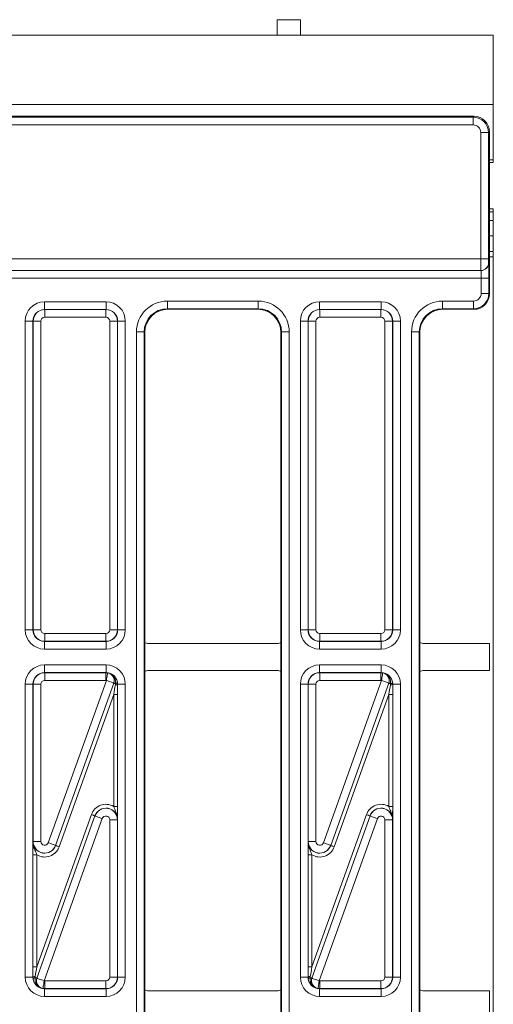
# Model space of a CAD drawing. Units: millimetres. Extents: x -859 to 6636, y -324 to 3696.
# Drawn here: x 2230 to 2353, y 1633 to 1888 of the extents above; entities that cross this region are included whole.
import ezdxf

# ---------------------------------------------------------------- set-up
doc = ezdxf.new("R2010")
doc.units = ezdxf.units.MM
doc.header["$LTSCALE"] = 10

msp = doc.modelspace()

# ---------------------------------------------------------------- linework, layer by layer
at = {"color": 7, "linetype": 'Continuous', "lineweight": 15}
for p, q in [((2303.215, 1887.964), (2297.215, 1887.964)), ((2297.215, 1883.964), (2297.215, 1887.964)), ((2303.215, 1887.964), (2303.215, 1883.964)), ((2353.215, 1883.964), (353.215, 1883.964)), ((2353.215, 1883.964), (2353.215, 1865.964)), ((2353.215, 1865.964), (353.215, 1865.964)), ((2353.215, 1865.964), (2353.215, 1851.679)), ((1357.459, 1862.719), (2347.971, 1862.719)), ((2341.715, 1862.964), (2146.639, 1862.964)), ((2348.216, 1862.964), (2341.715, 1862.964)), ((2347.971, 1862.719), (2348.216, 1862.964)), ((2347.971, 1862.719), (2347.971, 1860.719)), ((2347.971, 1860.719), (1357.459, 1860.719)), ((2349.97, 1826.017), (2349.97, 1858.719)), ((2349.97, 1858.719), (2351.97, 1858.719)), ((2352.215, 1858.964), (2351.97, 1858.719)), ((2351.97, 1858.719), (2351.97, 1826.017)), ((2352.215, 1858.964), (2352.215, 1816.963)), ((2353.215, 1851.679), (2352.215, 1851.679)), ((2353.215, 1850.964), (2353.215, 1851.679)), ((2353.215, 1850.964), (2352.215, 1850.964)), ((2352.215, 1838.964), (2353.215, 1838.964)), ((2353.215, 1838.964), (2353.215, 1838.248)), ((2352.215, 1838.248), (2353.215, 1838.248)), ((2353.215, 1838.248), (2353.215, 1835.964)), ((2353.215, 1835.964), (2353.215, 1831.964)), ((2353.215, 1831.964), (2352.215, 1831.964)), ((2353.215, 1831.964), (2353.215, 1827.964)), ((1355.46, 1826.017), (2349.97, 1826.017)), ((2349.97, 1826.017), (2351.97, 1826.017)), ((2352.215, 1827.964), (2353.215, 1827.964)), ((2353.215, 1827.964), (2353.215, 1826.553)), ((2353.215, 1826.553), (2353.215, 1529.375)), ((2349.988, 1823.017), (1355.443, 1823.017)), ((2350.007, 1822.998), (2349.988, 1823.017)), ((2351.987, 1825.017), (2352.006, 1824.998)), ((2350.075, 1820.998), (1355.355, 1820.998)), ((1355.424, 1822.998), (2350.007, 1822.998)), ((2350.075, 1820.998), (2352.075, 1820.998)), ((2350.075, 1817.103), (2350.075, 1820.998)), ((2352.075, 1820.998), (2352.075, 1817.103)), ((2350.075, 1817.103), (2352.075, 1817.103)), ((2352.075, 1817.103), (2352.215, 1816.963)), ((2236.899, 1812.931), (2236.899, 1814.931)), ((2236.899, 1814.931), (2252.831, 1814.931)), ((2236.899, 1812.931), (2236.935, 1812.895)), ((2252.831, 1812.931), (2236.899, 1812.931)), ((2236.935, 1810.895), (2236.935, 1812.895)), ((2236.935, 1812.895), (2252.795, 1812.895)), ((2252.795, 1812.895), (2252.831, 1812.931)), ((2252.795, 1810.895), (2252.795, 1812.895)), ((2252.831, 1812.931), (2252.831, 1814.931)), ((2268.724, 1815.104), (2268.724, 1813.104)), ((2268.724, 1815.104), (2292.306, 1815.104)), ((2292.306, 1813.104), (2268.724, 1813.104)), ((2268.724, 1813.104), (2268.864, 1812.964)), ((2292.166, 1812.964), (2268.864, 1812.964)), ((2292.166, 1812.964), (2292.306, 1813.104)), ((2292.306, 1815.104), (2292.306, 1813.104)), ((2308.199, 1812.931), (2308.199, 1814.931)), ((2308.199, 1814.931), (2324.131, 1814.931)), ((2308.199, 1812.931), (2308.235, 1812.895)), ((2324.131, 1812.931), (2308.199, 1812.931)), ((2308.235, 1810.895), (2308.235, 1812.895)), ((2308.235, 1812.895), (2324.095, 1812.895)), ((2324.095, 1812.895), (2324.131, 1812.931)), ((2324.095, 1810.895), (2324.095, 1812.895)), ((2324.131, 1812.931), (2324.131, 1814.931)), ((2340.024, 1815.104), (2340.024, 1813.104)), ((2340.024, 1815.104), (2348.075, 1815.104)), ((2348.075, 1813.104), (2340.024, 1813.104)), ((2340.024, 1813.104), (2340.164, 1812.964)), ((2348.216, 1812.964), (2340.164, 1812.964)), ((2348.075, 1815.104), (2348.075, 1813.104)), ((2348.216, 1812.964), (2348.075, 1813.104)), ((2252.795, 1810.895), (2236.935, 1810.895)), ((2324.095, 1810.895), (2308.235, 1810.895)), ((2231.9, 1809.931), (2233.899, 1809.931)), ((2231.9, 1729.962), (2231.9, 1809.931)), ((2233.936, 1809.895), (2233.899, 1809.931)), ((2233.899, 1809.931), (2233.899, 1729.962)), ((2233.936, 1729.998), (2233.936, 1809.895)), ((2233.936, 1809.895), (2235.935, 1809.895)), ((2235.935, 1809.895), (2235.935, 1729.998)), ((2253.795, 1729.998), (2253.795, 1809.895)), ((2253.795, 1809.895), (2255.795, 1809.895)), ((2255.831, 1809.931), (2255.795, 1809.895)), ((2255.795, 1809.895), (2255.795, 1729.998)), ((2255.831, 1729.962), (2255.831, 1809.931)), ((2255.831, 1809.931), (2257.83, 1809.931)), ((2257.83, 1809.931), (2257.83, 1729.962)), ((2303.2, 1809.931), (2305.199, 1809.931)), ((2303.2, 1729.962), (2303.2, 1809.931)), ((2305.235, 1809.895), (2305.199, 1809.931)), ((2305.199, 1809.931), (2305.199, 1729.962)), ((2305.235, 1729.998), (2305.235, 1809.895)), ((2305.235, 1809.895), (2307.235, 1809.895)), ((2307.235, 1809.895), (2307.235, 1729.998)), ((2325.095, 1809.895), (2327.095, 1809.895)), ((2325.095, 1729.998), (2325.095, 1809.895)), ((2327.131, 1809.931), (2327.095, 1809.895)), ((2327.095, 1809.895), (2327.095, 1729.998)), ((2327.131, 1729.962), (2327.131, 1809.931)), ((2327.131, 1809.931), (2329.13, 1809.931)), ((2329.13, 1809.931), (2329.13, 1729.962)), ((2262.725, 1807.105), (2260.725, 1807.105)), ((2260.725, 1548.823), (2260.725, 1807.105)), ((2262.725, 1807.105), (2262.725, 1548.823)), ((2262.865, 1806.965), (2262.725, 1807.105)), ((2262.865, 1806.965), (2262.865, 1726.697)), ((2298.305, 1807.105), (2298.165, 1806.965)), ((2298.165, 1726.697), (2298.165, 1806.965)), ((2300.305, 1807.105), (2298.305, 1807.105)), ((2298.305, 1548.823), (2298.305, 1807.105)), ((2300.305, 1807.105), (2300.305, 1548.823)), ((2332.025, 1807.105), (2334.025, 1807.105)), ((2332.025, 1548.823), (2332.025, 1807.105)), ((2334.025, 1807.105), (2334.025, 1548.823)), ((2334.165, 1806.965), (2334.025, 1807.105)), ((2334.165, 1806.965), (2334.165, 1726.697)), ((2231.9, 1729.962), (2233.899, 1729.962)), ((2233.899, 1729.962), (2233.936, 1729.998)), ((2233.936, 1729.998), (2235.935, 1729.998)), ((2236.935, 1728.998), (2252.795, 1728.998)), ((2236.935, 1726.998), (2236.935, 1728.998)), ((2252.795, 1726.998), (2252.795, 1728.998)), ((2253.795, 1729.998), (2255.795, 1729.998)), ((2255.795, 1729.998), (2255.831, 1729.962)), ((2255.831, 1729.962), (2257.83, 1729.962)), ((2303.2, 1729.962), (2305.199, 1729.962)), ((2305.199, 1729.962), (2305.235, 1729.998)), ((2305.235, 1729.998), (2307.235, 1729.998)), ((2308.235, 1728.998), (2324.095, 1728.998)), ((2308.235, 1726.998), (2308.235, 1728.998)), ((2324.095, 1726.998), (2324.095, 1728.998)), ((2325.095, 1729.998), (2327.095, 1729.998)), ((2327.095, 1729.998), (2327.131, 1729.962)), ((2327.131, 1729.962), (2329.13, 1729.962)), ((2236.935, 1726.998), (2236.899, 1726.962)), ((2236.899, 1726.962), (2252.831, 1726.962)), ((2236.899, 1724.963), (2236.899, 1726.962)), ((2252.795, 1726.998), (2236.935, 1726.998)), ((2252.831, 1726.962), (2252.795, 1726.998)), ((2252.831, 1724.963), (2252.831, 1726.962)), ((2262.865, 1726.697), (2262.865, 1719.161)), ((2263.865, 1726.429), (2297.165, 1726.429)), ((2298.165, 1726.697), (2298.165, 1719.161)), ((2308.235, 1726.998), (2308.199, 1726.962)), ((2308.199, 1726.962), (2324.131, 1726.962)), ((2308.199, 1724.963), (2308.199, 1726.962)), ((2324.095, 1726.998), (2308.235, 1726.998)), ((2324.131, 1726.962), (2324.095, 1726.998)), ((2324.131, 1724.963), (2324.131, 1726.962)), ((2334.165, 1726.697), (2334.165, 1719.161)), ((2335.165, 1726.429), (2352.215, 1726.429)), ((2352.215, 1726.429), (2352.215, 1719.429)), ((2252.831, 1724.963), (2236.899, 1724.963)), ((2324.131, 1724.963), (2308.199, 1724.963)), ((2236.899, 1718.895), (2236.899, 1720.895)), ((2236.899, 1720.895), (2252.831, 1720.895)), ((2236.899, 1718.895), (2236.935, 1718.859)), ((2252.831, 1718.895), (2236.899, 1718.895)), ((2236.935, 1716.86), (2236.935, 1718.859)), ((2236.935, 1718.859), (2252.795, 1718.859)), ((2252.795, 1718.859), (2252.831, 1718.895)), ((2252.795, 1716.86), (2252.795, 1718.859)), ((2252.831, 1718.895), (2252.831, 1720.895)), ((2262.865, 1719.161), (2262.865, 1636.767)), ((2297.165, 1719.429), (2263.865, 1719.429)), ((2298.165, 1636.767), (2298.165, 1719.161)), ((2308.199, 1718.895), (2308.199, 1720.895)), ((2308.199, 1720.895), (2324.131, 1720.895)), ((2308.199, 1718.895), (2308.235, 1718.859)), ((2324.131, 1718.895), (2308.199, 1718.895)), ((2308.235, 1716.86), (2308.235, 1718.859)), ((2308.235, 1718.859), (2324.095, 1718.859)), ((2324.095, 1718.859), (2324.131, 1718.895)), ((2324.095, 1716.86), (2324.095, 1718.859)), ((2324.131, 1718.895), (2324.131, 1720.895)), ((2334.165, 1719.161), (2334.165, 1636.767)), ((2352.215, 1719.429), (2335.165, 1719.429)), ((2252.795, 1716.86), (2236.935, 1716.86)), ((2237.876, 1674.819), (2252.942, 1716.849)), ((2239.758, 1674.139), (2254.826, 1716.175)), ((2254.825, 1716.174), (2239.759, 1674.144)), ((2255.252, 1715.739), (2255.285, 1716.01)), ((2255.793, 1716.329), (2255.826, 1715.891)), ((2324.095, 1716.86), (2308.235, 1716.86)), ((2309.176, 1674.819), (2324.242, 1716.849)), ((2311.058, 1674.139), (2326.126, 1716.175)), ((2326.124, 1716.174), (2311.059, 1674.144)), ((2326.552, 1715.739), (2326.585, 1716.01)), ((2327.093, 1716.329), (2327.126, 1715.891)), ((2231.9, 1715.896), (2233.899, 1715.896)), ((2231.9, 1640.032), (2231.9, 1715.896)), ((2233.899, 1715.896), (2233.899, 1640.032)), ((2233.936, 1715.86), (2233.899, 1715.896)), ((2233.936, 1715.86), (2235.935, 1715.86)), ((2233.936, 1675.156), (2233.936, 1715.86)), ((2235.935, 1715.86), (2235.935, 1675.156)), ((2255.831, 1715.896), (2255.826, 1715.891)), ((2255.831, 1640.032), (2255.831, 1715.896)), ((2255.831, 1715.896), (2257.83, 1715.896)), ((2257.83, 1715.896), (2257.83, 1640.032)), ((2303.2, 1715.896), (2305.199, 1715.896)), ((2303.2, 1640.032), (2303.2, 1715.896)), ((2305.199, 1715.896), (2305.199, 1640.032)), ((2305.235, 1715.86), (2305.199, 1715.896)), ((2305.235, 1715.86), (2307.235, 1715.86)), ((2305.235, 1675.156), (2305.235, 1715.86)), ((2307.235, 1715.86), (2307.235, 1675.156)), ((2327.131, 1715.896), (2327.126, 1715.891)), ((2327.131, 1640.032), (2327.131, 1715.896)), ((2327.131, 1715.896), (2329.13, 1715.896)), ((2329.13, 1715.896), (2329.13, 1640.032)), ((2254.83, 1713.224), (2240.699, 1673.802)), ((2255.83, 1713.224), (2254.83, 1713.224)), ((2254.83, 1684.234), (2254.83, 1713.224)), ((2255.83, 1713.224), (2255.83, 1684.234)), ((2326.13, 1713.224), (2311.999, 1673.802)), ((2327.13, 1713.224), (2326.13, 1713.224)), ((2326.13, 1684.234), (2326.13, 1713.224)), ((2327.13, 1713.224), (2327.13, 1684.234)), ((2255.83, 1684.234), (2254.83, 1684.234)), ((2327.13, 1684.234), (2326.13, 1684.234)), ((2234.9, 1642.704), (2249.031, 1682.126)), ((2249.972, 1681.789), (2234.904, 1639.753)), ((2234.906, 1639.753), (2249.971, 1681.783)), ((2251.854, 1681.109), (2236.788, 1639.079)), ((2249.971, 1681.783), (2249.972, 1681.789)), ((2253.795, 1640.068), (2253.795, 1680.771)), ((2255.795, 1680.771), (2253.795, 1680.771)), ((2255.796, 1680.776), (2255.795, 1680.771)), ((2255.795, 1680.771), (2255.795, 1640.068)), ((2306.2, 1642.704), (2320.331, 1682.126)), ((2321.272, 1681.789), (2306.204, 1639.753)), ((2306.206, 1639.753), (2321.271, 1681.783)), ((2323.154, 1681.109), (2308.088, 1639.079)), ((2321.271, 1681.783), (2321.272, 1681.789)), ((2327.095, 1680.771), (2325.095, 1680.771)), ((2325.095, 1640.068), (2325.095, 1680.771)), ((2327.096, 1680.776), (2327.095, 1680.771)), ((2327.095, 1680.771), (2327.095, 1640.068)), ((2233.935, 1675.151), (2233.936, 1675.156)), ((2233.936, 1675.156), (2235.935, 1675.156)), ((2305.235, 1675.156), (2307.235, 1675.156)), ((2305.235, 1675.151), (2305.235, 1675.156)), ((2239.759, 1674.144), (2239.758, 1674.139)), ((2311.059, 1674.144), (2311.058, 1674.139)), ((2233.9, 1671.693), (2234.9, 1671.693)), ((2233.9, 1642.704), (2233.9, 1671.693)), ((2234.9, 1671.693), (2234.9, 1642.704)), ((2305.2, 1671.693), (2306.2, 1671.693)), ((2305.2, 1642.704), (2305.2, 1671.693)), ((2306.2, 1671.693), (2306.2, 1642.704)), ((2233.9, 1642.704), (2234.9, 1642.704)), ((2305.2, 1642.704), (2306.2, 1642.704)), ((2231.9, 1640.032), (2233.899, 1640.032)), ((2233.899, 1640.032), (2233.904, 1640.036)), ((2233.938, 1639.598), (2233.904, 1640.036)), ((2234.479, 1640.189), (2234.445, 1639.917)), ((2255.795, 1640.068), (2253.795, 1640.068)), ((2255.795, 1640.068), (2255.831, 1640.032)), ((2255.831, 1640.032), (2257.83, 1640.032)), ((2303.2, 1640.032), (2305.199, 1640.032)), ((2305.199, 1640.032), (2305.204, 1640.036)), ((2305.238, 1639.598), (2305.204, 1640.036)), ((2305.779, 1640.189), (2305.745, 1639.917)), ((2327.095, 1640.068), (2325.095, 1640.068)), ((2327.095, 1640.068), (2327.131, 1640.032)), ((2327.131, 1640.032), (2329.13, 1640.032)), ((2236.935, 1637.068), (2236.899, 1637.032)), ((2236.899, 1637.032), (2252.831, 1637.032)), ((2236.899, 1635.032), (2236.899, 1637.032)), ((2236.935, 1639.068), (2252.795, 1639.068)), ((2236.935, 1639.068), (2236.935, 1637.068)), ((2252.795, 1637.068), (2236.935, 1637.068)), ((2252.795, 1639.068), (2252.795, 1637.068)), ((2252.831, 1637.032), (2252.795, 1637.068)), ((2252.831, 1635.032), (2252.831, 1637.032)), ((2308.235, 1637.068), (2308.199, 1637.032)), ((2308.199, 1637.032), (2324.131, 1637.032)), ((2308.199, 1635.032), (2308.199, 1637.032)), ((2308.235, 1639.068), (2324.095, 1639.068)), ((2308.235, 1639.068), (2308.235, 1637.068)), ((2324.095, 1637.068), (2308.235, 1637.068)), ((2324.095, 1639.068), (2324.095, 1637.068)), ((2324.131, 1637.032), (2324.095, 1637.068)), ((2324.131, 1635.032), (2324.131, 1637.032)), ((2252.831, 1635.032), (2236.899, 1635.032)), ((2262.865, 1629.231), (2262.865, 1636.767)), ((2263.865, 1636.499), (2297.165, 1636.499)), ((2298.165, 1629.231), (2298.165, 1636.767)), ((2324.131, 1635.032), (2308.199, 1635.032)), ((2334.165, 1636.767), (2334.165, 1629.231)), ((2335.165, 1636.499), (2352.215, 1636.499)), ((2352.215, 1636.499), (2352.215, 1629.499))]:
    msp.add_line(p, q, dxfattribs=at)
at = {"color": 8, "linetype": 'Continuous', "lineweight": 15}
for p, q in [((2352.215, 1835.964), (2353.215, 1835.964)), ((2352.215, 1826.553), (2353.215, 1826.553))]:
    msp.add_line(p, q, dxfattribs=at)
at = {"color": 7, "linetype": 'Continuous', "lineweight": 15, "flags": 128}
for points in [[(2252.942, 1716.849), (2252.999, 1717.23), (2253.053, 1717.597), (2253.104, 1717.936), (2253.148, 1718.234), (2253.184, 1718.48), (2253.212, 1718.665), (2253.229, 1718.782), (2253.236, 1718.827)], [(2324.242, 1716.849), (2324.299, 1717.23), (2324.353, 1717.597), (2324.404, 1717.936), (2324.448, 1718.234), (2324.484, 1718.48), (2324.512, 1718.665), (2324.529, 1718.782), (2324.536, 1718.827)], [(2254.825, 1716.174), (2254.783, 1716.189), (2254.672, 1716.229), (2254.496, 1716.292), (2254.262, 1716.376), (2253.978, 1716.478), (2253.655, 1716.593), (2253.305, 1716.719), (2252.942, 1716.849)], [(2254.826, 1716.175), (2254.835, 1716.171), (2254.86, 1716.163), (2254.899, 1716.149), (2254.953, 1716.129), (2255.019, 1716.106), (2255.097, 1716.078), (2255.187, 1716.046), (2255.285, 1716.01)], [(2255.793, 1716.329), (2255.786, 1716.291), (2255.762, 1716.251), (2255.72, 1716.209), (2255.662, 1716.167), (2255.588, 1716.126), (2255.499, 1716.085), (2255.398, 1716.046), (2255.285, 1716.01)], [(2326.124, 1716.174), (2326.083, 1716.189), (2325.972, 1716.229), (2325.796, 1716.292), (2325.562, 1716.376), (2325.278, 1716.478), (2324.955, 1716.593), (2324.605, 1716.719), (2324.242, 1716.849)], [(2326.126, 1716.175), (2326.135, 1716.171), (2326.16, 1716.163), (2326.199, 1716.149), (2326.253, 1716.129), (2326.319, 1716.106), (2326.397, 1716.078), (2326.487, 1716.046), (2326.585, 1716.01)], [(2327.093, 1716.329), (2327.086, 1716.291), (2327.062, 1716.251), (2327.02, 1716.209), (2326.962, 1716.167), (2326.888, 1716.126), (2326.799, 1716.085), (2326.698, 1716.046), (2326.585, 1716.01)], [(2249.972, 1681.789), (2249.952, 1681.796), (2249.896, 1681.816), (2249.808, 1681.847), (2249.691, 1681.889), (2249.549, 1681.94), (2249.388, 1681.998), (2249.213, 1682.061), (2249.031, 1682.126)], [(2249.971, 1681.783), (2250.013, 1681.768), (2250.124, 1681.729), (2250.3, 1681.666), (2250.534, 1681.582), (2250.818, 1681.48), (2251.141, 1681.364), (2251.491, 1681.239), (2251.854, 1681.109)], [(2321.272, 1681.789), (2321.252, 1681.796), (2321.196, 1681.816), (2321.108, 1681.847), (2320.991, 1681.889), (2320.849, 1681.94), (2320.688, 1681.998), (2320.513, 1682.061), (2320.331, 1682.126)], [(2321.271, 1681.783), (2321.313, 1681.768), (2321.424, 1681.729), (2321.6, 1681.666), (2321.834, 1681.582), (2322.118, 1681.48), (2322.441, 1681.364), (2322.791, 1681.239), (2323.154, 1681.109)], [(2239.759, 1674.144), (2239.717, 1674.159), (2239.606, 1674.199), (2239.43, 1674.262), (2239.196, 1674.346), (2238.912, 1674.448), (2238.589, 1674.563), (2238.24, 1674.689), (2237.876, 1674.819)], [(2239.758, 1674.139), (2239.779, 1674.131), (2239.834, 1674.112), (2239.922, 1674.08), (2240.039, 1674.038), (2240.181, 1673.987), (2240.343, 1673.929), (2240.517, 1673.867), (2240.699, 1673.802)], [(2311.059, 1674.144), (2311.017, 1674.159), (2310.906, 1674.199), (2310.73, 1674.262), (2310.496, 1674.346), (2310.212, 1674.448), (2309.889, 1674.563), (2309.54, 1674.689), (2309.176, 1674.819)], [(2311.058, 1674.139), (2311.079, 1674.131), (2311.134, 1674.112), (2311.222, 1674.08), (2311.339, 1674.038), (2311.481, 1673.987), (2311.643, 1673.929), (2311.817, 1673.867), (2311.999, 1673.802)], [(2233.938, 1639.598), (2233.944, 1639.637), (2233.968, 1639.677), (2234.01, 1639.718), (2234.068, 1639.76), (2234.143, 1639.802), (2234.231, 1639.842), (2234.333, 1639.881), (2234.445, 1639.917)], [(2234.904, 1639.753), (2234.895, 1639.756), (2234.87, 1639.765), (2234.831, 1639.779), (2234.777, 1639.798), (2234.711, 1639.822), (2234.633, 1639.85), (2234.543, 1639.882), (2234.445, 1639.917)], [(2234.906, 1639.753), (2234.947, 1639.739), (2235.058, 1639.699), (2235.234, 1639.636), (2235.468, 1639.552), (2235.752, 1639.45), (2236.075, 1639.334), (2236.425, 1639.209), (2236.788, 1639.079)], [(2305.238, 1639.598), (2305.244, 1639.637), (2305.268, 1639.677), (2305.31, 1639.718), (2305.368, 1639.76), (2305.443, 1639.802), (2305.531, 1639.842), (2305.633, 1639.881), (2305.745, 1639.917)], [(2306.204, 1639.753), (2306.195, 1639.756), (2306.17, 1639.765), (2306.131, 1639.779), (2306.078, 1639.798), (2306.011, 1639.822), (2305.933, 1639.85), (2305.843, 1639.882), (2305.745, 1639.917)], [(2306.206, 1639.753), (2306.247, 1639.739), (2306.358, 1639.699), (2306.534, 1639.636), (2306.768, 1639.552), (2307.052, 1639.45), (2307.375, 1639.334), (2307.725, 1639.209), (2308.088, 1639.079)], [(2236.788, 1639.079), (2236.731, 1638.698), (2236.677, 1638.331), (2236.627, 1637.992), (2236.582, 1637.694), (2236.546, 1637.448), (2236.518, 1637.262), (2236.501, 1637.145), (2236.494, 1637.101)], [(2308.088, 1639.079), (2308.031, 1638.698), (2307.977, 1638.331), (2307.927, 1637.992), (2307.882, 1637.694), (2307.846, 1637.448), (2307.818, 1637.262), (2307.801, 1637.145), (2307.794, 1637.101)]]:
    msp.add_lwpolyline(points, dxfattribs=at)
at = {"color": 7, "linetype": 'Continuous', "lineweight": 15}
for centre, radius, start, end in [((2347.97, 1858.719), 4, 0.00873, 89.99127), ((2349.987, 1825.017), 2, 270.01907, 359.98136), ((2350.006, 1824.998), 2, 270.02167, 359.97875), ((2348.075, 1817.104), 4, 270.00873, 359.99127), ((2252.941, 1716.848), 2, 340.31, 81.52176), ((2324.241, 1716.848), 2.001, 340.31023, 81.51964), ((2255.332, 1716.593), 0.858, 264.59878, 305.12569), ((2326.632, 1716.593), 0.858, 264.60209, 305.12238), ((2234.398, 1639.334), 0.858, 84.60209, 125.12238), ((2236.789, 1639.079), 2.001, 160.31023, 261.51964), ((2305.698, 1639.335), 0.858, 84.59849, 125.12893), ((2308.089, 1639.079), 2, 160.31, 261.52176)]:
    msp.add_arc(centre, radius, start, end, dxfattribs=at)
for centre, major_axis, ratio, start_param, end_param in [((2348.215, 1858.964), (2.829, 2.829), 0.9998782, 5.4979394, 7.0684312), ((2347.97, 1858.719), (-1.415, -1.415), 0.9996955, 2.3563468, 3.9268385), ((2349.988, 1826.017), (0, 3), 0.0058184, 1.5707963, 3.1241394), ((2351.988, 1826.017), (0, 1), 0.0174551, 1.5707963, 3.1241394), ((2352.005, 1820.998), (0, 4), 0.0174551, 4.712389, 6.265732), ((2350.005, 1820.998), (0, 2), 0.0349101, 4.712389, 6.265732), ((2348.075, 1817.104), (-1.415, 1.415), 0.9996955, 2.3563468, 3.9268385), ((2348.214, 1816.964), (-2.829, 2.829), 0.9996955, 2.3563468, 3.9268385), ((2236.9, 1809.93), (-3.537, 3.537), 0.9996955, 5.4979394, 7.0684312), ((2236.9, 1809.93), (2.123, -2.123), 0.9992898, 2.3563468, 3.9268385), ((2236.935, 1809.895), (2.121, 2.121), 0.9998985, 0.7855505, 2.3560422), ((2252.795, 1809.895), (2.121, -2.121), 0.9998985, 0.7855505, 2.3560422), ((2252.83, 1809.93), (3.537, 3.537), 0.9996955, 5.4979394, 7.0684312), ((2252.83, 1809.93), (2.123, 2.123), 0.9992898, 5.4979394, 7.0684312), ((2268.726, 1807.102), (-5.659, 5.659), 0.9996955, 5.4979394, 7.0684312), ((2268.726, 1807.102), (4.245, -4.245), 0.9994926, 2.3563468, 3.9268385), ((2268.866, 1806.963), (-4.244, 4.244), 0.9996955, 5.4979394, 7.0684312), ((2292.164, 1806.963), (4.244, 4.244), 0.9996955, 5.4979394, 7.0684312), ((2292.304, 1807.102), (5.659, 5.659), 0.9996955, 5.4979394, 7.0684312), ((2292.304, 1807.102), (4.245, 4.245), 0.9994926, 5.4979394, 7.0684312), ((2308.2, 1809.93), (-3.537, 3.537), 0.9996955, 5.4979394, 7.0684312), ((2308.2, 1809.93), (2.123, -2.123), 0.9992898, 2.3563468, 3.9268385), ((2308.235, 1809.895), (2.121, 2.121), 0.9998985, 0.7855505, 2.3560422), ((2324.095, 1809.895), (2.121, -2.121), 0.9998985, 0.7855505, 2.3560422), ((2324.13, 1809.93), (3.537, 3.537), 0.9996955, 5.4979394, 7.0684312), ((2324.13, 1809.93), (2.123, 2.123), 0.9992898, 5.4979394, 7.0684312), ((2340.026, 1807.102), (-5.659, 5.659), 0.9996955, 5.4979394, 7.0684312), ((2340.026, 1807.102), (4.245, -4.245), 0.9994926, 2.3563468, 3.9268385), ((2340.166, 1806.963), (-4.244, 4.244), 0.9996955, 5.4979394, 7.0684312), ((2236.935, 1809.895), (-0.707, 0.707), 0.9996955, 5.4979394, 7.0684312), ((2252.795, 1809.895), (0.707, 0.707), 0.9996955, 5.4979394, 7.0684312), ((2308.235, 1809.895), (-0.707, 0.707), 0.9996955, 5.4979394, 7.0684312), ((2324.095, 1809.895), (0.707, 0.707), 0.9996955, 5.4979394, 7.0684312), ((2236.9, 1729.963), (3.537, 3.537), 0.9996955, 2.3563468, 3.9268385), ((2236.9, 1729.963), (2.123, 2.123), 0.9992898, 2.3563468, 3.9268385), ((2236.935, 1729.998), (2.121, -2.121), 0.9998985, 3.9271431, 5.4976349), ((2236.935, 1729.998), (0.707, 0.707), 0.9996955, 2.3563468, 3.9268385), ((2252.795, 1729.998), (0.707, -0.707), 0.9996955, 5.4979394, 7.0684312), ((2252.795, 1729.998), (2.121, 2.121), 0.9998985, 3.9271431, 5.4976349), ((2252.83, 1729.963), (2.123, -2.123), 0.9992898, 5.4979394, 7.0684312), ((2252.83, 1729.963), (3.537, -3.537), 0.9996955, 5.4979394, 7.0684312), ((2308.2, 1729.963), (3.537, 3.537), 0.9996955, 2.3563468, 3.9268385), ((2308.2, 1729.963), (2.123, 2.123), 0.9992898, 2.3563468, 3.9268385), ((2308.235, 1729.998), (2.121, -2.121), 0.9998985, 3.9271431, 5.4976349), ((2308.235, 1729.998), (0.707, 0.707), 0.9996955, 2.3563468, 3.9268385), ((2324.095, 1729.998), (0.707, -0.707), 0.9996955, 5.4979394, 7.0684312), ((2324.095, 1729.998), (2.121, 2.121), 0.9998985, 3.9271431, 5.4976349), ((2324.13, 1729.963), (2.123, -2.123), 0.9992898, 5.4979394, 7.0684312), ((2324.13, 1729.963), (3.537, -3.537), 0.9996955, 5.4979394, 7.0684312), ((2263.865, 1728.429), (-1.414, -1.414), 0.9999513, 0.2618097, 0.7853738), ((2297.165, 1728.429), (-1.414, 1.414), 0.9999513, 2.3562189, 2.879783), ((2335.165, 1728.429), (-1.414, -1.414), 0.9999513, 0.2618097, 0.7853738), ((2236.9, 1715.894), (-3.537, 3.537), 0.9996955, 5.4979394, 7.0684312), ((2236.9, 1715.894), (2.123, -2.123), 0.9992898, 2.3563468, 3.9268385), ((2236.935, 1715.86), (2.121, 2.121), 0.9998985, 0.7855505, 2.3560422), ((2252.795, 1715.86), (2.121, -2.121), 0.9998985, 2.2085615, 2.3560422), ((2252.83, 1715.894), (-3.537, -3.537), 0.9996955, 2.3563468, 3.9268385), ((2252.83, 1715.894), (2.123, 2.123), 0.9992898, 5.4979394, 7.0684312), ((2253.288, 1716.352), (5.361, 2.415), 0.392699, 1.4047677, 1.405187), ((2263.865, 1717.429), (1.414, -1.414), 0.9999513, 2.3562189, 2.879783), ((2297.165, 1717.429), (1.414, 1.414), 0.9999513, 0.2618097, 0.7853738), ((2308.2, 1715.894), (-3.537, 3.537), 0.9996955, 5.4979394, 7.0684312), ((2308.2, 1715.894), (2.123, -2.123), 0.9992898, 2.3563468, 3.9268385), ((2308.235, 1715.86), (2.121, 2.121), 0.9998985, 0.7855505, 2.3560422), ((2324.095, 1715.86), (2.121, -2.121), 0.9998985, 2.2085615, 2.3560422), ((2324.13, 1715.894), (-3.537, -3.537), 0.9996955, 2.3563468, 3.9268385), ((2324.13, 1715.894), (2.123, 2.123), 0.9992898, 5.4979394, 7.0684312), ((2324.588, 1716.352), (5.361, 2.415), 0.392699, 1.4047677, 1.405187), ((2335.165, 1717.429), (1.414, -1.414), 0.9999513, 2.3562189, 2.879783), ((2236.935, 1715.86), (-0.707, 0.707), 0.9996955, 5.4979394, 7.0684312), ((2252.795, 1715.86), (-0.707, -0.707), 0.9996955, 3.7793578, 3.9268385), ((2255.17, 1715.678), (3.466, 2.328), 0.1448432, 1.5728238, 1.5731928), ((2308.235, 1715.86), (-0.707, 0.707), 0.9996955, 5.4979394, 7.0684312), ((2324.095, 1715.86), (-0.707, -0.707), 0.9996955, 3.7793578, 3.9268385), ((2326.47, 1715.678), (3.466, 2.328), 0.1448432, 1.5728238, 1.5731928), ((2254.795, 1713.126), (0.942, 5.591), 0.0032189, 4.7303527, 5.1991802), ((2255.795, 1713.126), (0.001, 5.928), 0.0058883, 4.7288194, 5.1976469), ((2326.095, 1713.126), (0.942, 5.591), 0.0032189, 4.7303527, 5.1991802), ((2327.095, 1713.126), (0.001, 5.928), 0.0058883, 4.7288194, 5.1976469), ((2252.795, 1680.769), (-0.689, -3.961), 0.9948453, 2.7808556, 4.5394214), ((2252.795, 1680.769), (2.956, -0.514), 0.9982907, 0.1729675, 2.9686251), ((2252.795, 1680.769), (0.518, 2.981), 0.9914469, 4.8853565, 7.6810141), ((2324.095, 1680.769), (-0.689, -3.961), 0.9948453, 2.7808556, 4.5394214), ((2324.095, 1680.769), (2.956, -0.514), 0.9982907, 0.1729675, 2.9686251), ((2324.095, 1680.769), (0.518, 2.981), 0.9914469, 4.8853565, 7.6810141), ((2252.795, 1680.769), (-0.172, -0.99), 0.9948453, 1.7437639, 4.5394214), ((2324.095, 1680.769), (-0.172, -0.99), 0.9948453, 1.7437639, 4.5394214), ((2236.935, 1675.158), (0.518, 2.981), 0.9914469, 1.7437639, 4.5394214), ((2236.935, 1675.158), (2.956, -0.514), 0.9982907, 3.3145602, 6.1102178), ((2236.935, 1675.158), (0.172, 0.99), 0.9948453, 1.7437639, 4.5394214), ((2308.235, 1675.158), (0.518, 2.981), 0.9914469, 1.7437639, 4.5394214), ((2308.235, 1675.158), (2.956, -0.514), 0.9982907, 3.3145602, 6.1102178), ((2308.235, 1675.158), (0.172, 0.99), 0.9948453, 1.7437639, 4.5394214), ((2236.935, 1675.158), (0.689, 3.961), 0.9948453, 2.7808556, 4.5394214), ((2308.235, 1675.158), (0.689, 3.961), 0.9948453, 2.7808556, 4.5394214), ((2233.935, 1642.801), (0.001, 5.928), 0.0058883, 1.5872267, 2.0560543), ((2234.935, 1642.801), (0.942, 5.591), 0.0032189, 1.5887601, 2.0575876), ((2305.235, 1642.801), (0.001, 5.928), 0.0058883, 1.5872267, 2.0560543), ((2306.235, 1642.801), (0.942, 5.591), 0.0032189, 1.5887601, 2.0575876), ((2236.9, 1640.033), (3.537, 3.537), 0.9996955, 2.3563468, 3.9268385), ((2236.9, 1640.033), (2.123, 2.123), 0.9992898, 2.3563468, 3.9268385), ((2234.56, 1640.25), (3.466, 2.328), 0.1448432, 4.7144165, 4.7147855), ((2252.795, 1640.068), (0.707, -0.707), 0.9996955, 5.4979394, 7.0684312), ((2252.795, 1640.068), (2.121, 2.121), 0.9998985, 3.9271431, 5.4976349), ((2252.83, 1640.033), (2.123, -2.123), 0.9992898, 5.4979394, 7.0684312), ((2252.83, 1640.033), (3.537, -3.537), 0.9996955, 5.4979394, 7.0684312), ((2308.2, 1640.033), (3.537, 3.537), 0.9996955, 2.3563468, 3.9268385), ((2308.2, 1640.033), (2.123, 2.123), 0.9992898, 2.3563468, 3.9268385), ((2305.86, 1640.25), (3.466, 2.328), 0.1448432, 4.7144165, 4.7147855), ((2324.095, 1640.068), (0.707, -0.707), 0.9996955, 5.4979394, 7.0684312), ((2324.095, 1640.068), (2.121, 2.121), 0.9998985, 3.9271431, 5.4976349), ((2324.13, 1640.033), (2.123, -2.123), 0.9992898, 5.4979394, 7.0684312), ((2324.13, 1640.033), (3.537, -3.537), 0.9996955, 5.4979394, 7.0684312), ((2236.443, 1639.575), (5.361, 2.415), 0.392699, 4.5463603, 4.5467797), ((2236.935, 1640.068), (2.121, -2.121), 0.9998985, 5.3501542, 5.4976349), ((2236.935, 1640.068), (0.707, 0.707), 0.9996955, 3.7793578, 3.9268385), ((2307.743, 1639.575), (5.361, 2.415), 0.392699, 4.5463603, 4.5467797), ((2308.235, 1640.068), (2.121, -2.121), 0.9998985, 5.3501542, 5.4976349), ((2308.235, 1640.068), (0.707, 0.707), 0.9996955, 3.7793578, 3.9268385), ((2263.865, 1638.499), (-1.414, -1.414), 0.9999513, 0.2618097, 0.7853738), ((2297.165, 1638.499), (-1.414, 1.414), 0.9999513, 2.3562189, 2.879783), ((2335.165, 1638.499), (-1.414, -1.414), 0.9999513, 0.2618097, 0.7853738)]:
    msp.add_ellipse(centre, major_axis=major_axis, ratio=ratio, start_param=start_param, end_param=end_param, dxfattribs=at)
for points, knots in [([(2255.285, 1716.01), (2255.298, 1716.202), (2255.328, 1716.672), (2255.132, 1717.386), (2254.798, 1717.92), (2254.364, 1718.365), (2253.89, 1718.671), (2253.436, 1718.799), (2253.243, 1718.827), (2253.238, 1718.828)], [0, 0, 0, 0, 0.1474526, 0.360292, 0.5620767, 0.6337035, 0.8464324, 0.9961, 1, 1, 1, 1]), ([(2253.238, 1718.828), (2253.246, 1718.827), (2253.604, 1718.777), (2254.268, 1718.565), (2255.09, 1717.92), (2255.608, 1717.135), (2255.737, 1716.571), (2255.793, 1716.329)], [0, 0, 0, 0, 0.0064757, 0.3115496, 0.580011, 0.8197294, 1, 1, 1, 1]), ([(2254.826, 1716.175), (2254.881, 1716.394), (2254.991, 1716.833), (2254.869, 1717.512), (2254.544, 1718.112), (2254.036, 1718.57), (2253.564, 1718.771), (2253.291, 1718.818), (2253.238, 1718.828)], [0, 0, 0, 0, 0.1909504, 0.3818732, 0.5727172, 0.7635343, 0.9543825, 1, 1, 1, 1]), ([(2324.538, 1718.828), (2324.546, 1718.827), (2324.904, 1718.777), (2325.568, 1718.565), (2326.39, 1717.919), (2326.908, 1717.135), (2327.037, 1716.571), (2327.093, 1716.329)], [0, 0, 0, 0, 0.0064641, 0.3115515, 0.5800048, 0.8197319, 1, 1, 1, 1]), ([(2326.585, 1716.01), (2326.598, 1716.202), (2326.628, 1716.672), (2326.432, 1717.386), (2326.098, 1717.92), (2325.664, 1718.365), (2325.19, 1718.671), (2324.736, 1718.799), (2324.543, 1718.827), (2324.538, 1718.828)], [0, 0, 0, 0, 0.1474543, 0.3602964, 0.5620837, 0.6337115, 0.8464308, 0.9961144, 1, 1, 1, 1]), ([(2326.126, 1716.175), (2326.181, 1716.394), (2326.291, 1716.833), (2326.169, 1717.512), (2325.844, 1718.112), (2325.336, 1718.57), (2324.864, 1718.771), (2324.591, 1718.818), (2324.538, 1718.828)], [0, 0, 0, 0, 0.1909494, 0.3818714, 0.5727254, 0.7635319, 0.9543821, 1, 1, 1, 1]), ([(2255.796, 1680.776), (2255.796, 1680.782), (2255.798, 1681.339), (2255.615, 1682.294), (2255.147, 1683.384), (2254.916, 1684.004), (2254.83, 1684.234)], [0, 0, 0, 0, 0.0042457, 0.4700003, 0.8032826, 1, 1, 1, 1]), ([(2255.83, 1684.234), (2255.829, 1683.895), (2255.828, 1683.085), (2255.815, 1681.901), (2255.801, 1681.171), (2255.796, 1680.779), (2255.796, 1680.776)], [0, 0, 0, 0, 0.2491839, 0.5941196, 0.9968627, 1, 1, 1, 1]), ([(2327.096, 1680.776), (2327.096, 1680.782), (2327.098, 1681.339), (2326.915, 1682.294), (2326.447, 1683.384), (2326.216, 1684.004), (2326.13, 1684.234)], [0, 0, 0, 0, 0.0042457, 0.4699963, 0.8032776, 1, 1, 1, 1]), ([(2327.13, 1684.234), (2327.129, 1683.895), (2327.128, 1683.085), (2327.114, 1681.901), (2327.103, 1681.171), (2327.096, 1680.779), (2327.096, 1680.776)], [0, 0, 0, 0, 0.2491839, 0.5941195, 0.9968625, 1, 1, 1, 1]), ([(2233.9, 1671.693), (2233.901, 1672.033), (2233.903, 1672.842), (2233.916, 1674.026), (2233.927, 1674.757), (2233.935, 1675.148), (2233.935, 1675.151)], [0, 0, 0, 0, 0.2491839, 0.5941195, 0.9968625, 1, 1, 1, 1]), ([(2233.935, 1675.151), (2233.935, 1675.146), (2233.93, 1674.589), (2234.116, 1673.633), (2234.583, 1672.543), (2234.814, 1671.923), (2234.9, 1671.693)], [0, 0, 0, 0, 0.0042458, 0.4699977, 0.8032781, 1, 1, 1, 1]), ([(2305.2, 1671.693), (2305.201, 1672.033), (2305.202, 1672.842), (2305.216, 1674.026), (2305.227, 1674.757), (2305.235, 1675.148), (2305.235, 1675.151)], [0, 0, 0, 0, 0.2491839, 0.5941196, 0.9968625, 1, 1, 1, 1]), ([(2305.235, 1675.151), (2305.235, 1675.146), (2305.232, 1674.589), (2305.416, 1673.633), (2305.883, 1672.543), (2306.114, 1671.923), (2306.2, 1671.693)], [0, 0, 0, 0, 0.0042457, 0.4699963, 0.8032776, 1, 1, 1, 1]), ([(2236.492, 1637.1), (2236.485, 1637.101), (2236.126, 1637.15), (2235.462, 1637.363), (2234.64, 1638.008), (2234.122, 1638.793), (2233.993, 1639.356), (2233.938, 1639.598)], [0, 0, 0, 0, 0.006464, 0.3115494, 0.5800109, 0.8197293, 1, 1, 1, 1]), ([(2234.445, 1639.917), (2234.432, 1639.725), (2234.402, 1639.256), (2234.598, 1638.541), (2234.933, 1638.007), (2235.366, 1637.563), (2235.84, 1637.256), (2236.294, 1637.129), (2236.487, 1637.101), (2236.492, 1637.1)], [0, 0, 0, 0, 0.1474533, 0.3602903, 0.5620841, 0.6337012, 0.8464314, 0.9960999, 1, 1, 1, 1]), ([(2234.904, 1639.753), (2234.849, 1639.533), (2234.739, 1639.095), (2234.861, 1638.415), (2235.186, 1637.815), (2235.695, 1637.358), (2236.166, 1637.157), (2236.439, 1637.109), (2236.492, 1637.1)], [0, 0, 0, 0, 0.1909485, 0.3818697, 0.5727147, 0.763533, 0.9543823, 1, 1, 1, 1]), ([(2307.792, 1637.1), (2307.785, 1637.101), (2307.426, 1637.15), (2306.762, 1637.363), (2305.94, 1638.008), (2305.422, 1638.793), (2305.293, 1639.356), (2305.238, 1639.598)], [0, 0, 0, 0, 0.0064641, 0.3115416, 0.5800062, 0.8197273, 1, 1, 1, 1]), ([(2305.745, 1639.917), (2305.732, 1639.725), (2305.702, 1639.256), (2305.898, 1638.541), (2306.233, 1638.007), (2306.666, 1637.563), (2307.14, 1637.256), (2307.594, 1637.129), (2307.787, 1637.101), (2307.792, 1637.1)], [0, 0, 0, 0, 0.1474545, 0.360297, 0.5620847, 0.6337126, 0.8464447, 0.9961144, 1, 1, 1, 1]), ([(2306.204, 1639.753), (2306.149, 1639.533), (2306.039, 1639.095), (2306.161, 1638.415), (2306.486, 1637.815), (2306.995, 1637.358), (2307.466, 1637.157), (2307.739, 1637.109), (2307.792, 1637.1)], [0, 0, 0, 0, 0.1909518, 0.3818733, 0.5727267, 0.7635326, 0.9543822, 1, 1, 1, 1])]:
    msp.add_open_spline(points, degree=3, knots=knots, dxfattribs=at)

doc.saveas('drawing.dxf')
